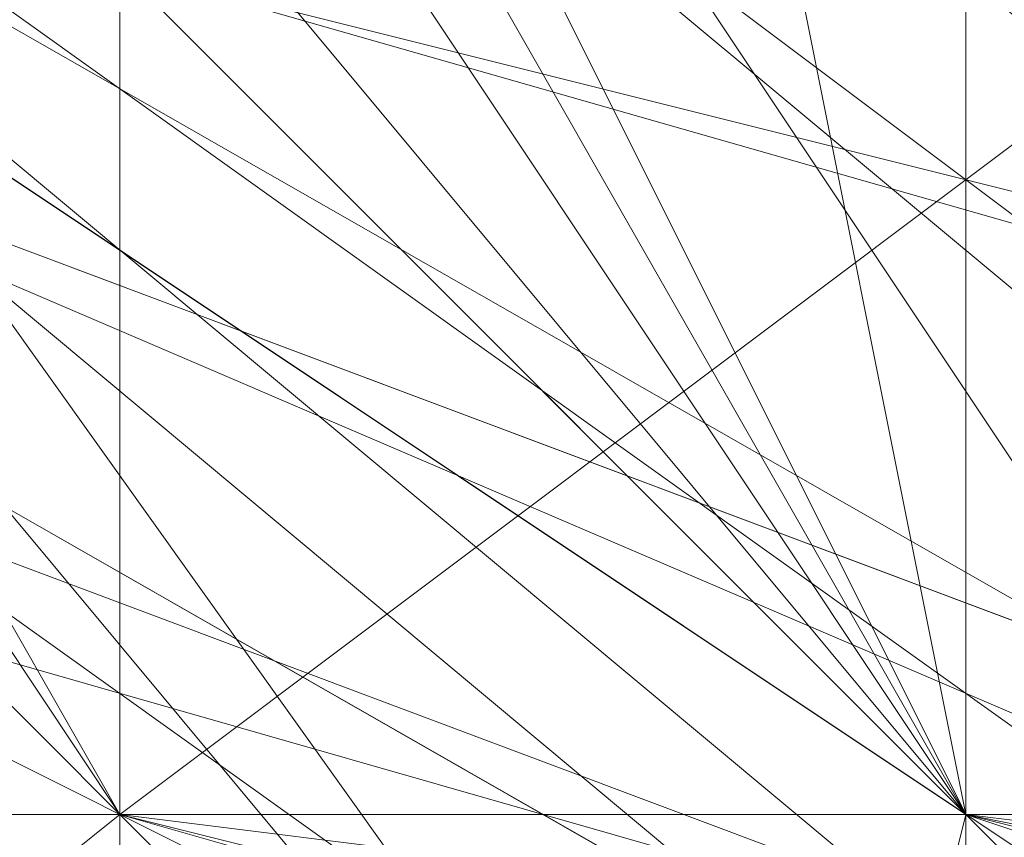
# Model space of a CAD drawing. Units: millimetres. Extents: x -1422 to 4247, y -1258 to 1992.
# Drawn here: x 824 to 824, y 363 to 363 of the extents above; entities that cross this region are included whole.
import ezdxf

# ---------------------------------------------------------------- set-up
doc = ezdxf.new("R2010")
doc.units = ezdxf.units.MM
doc.layers.add('stål', color=253, linetype='Continuous', lineweight=9)
doc.layers.add('taifun', color=250, linetype='Continuous', lineweight=9)

msp = doc.modelspace()

# ---------------------------------------------------------------- linework, layer by layer
at = {"layer": 'stål', "flags": 128}
for points in [[(823.92624, 360.22576), (823.92624, 360.72914), (823.92624, 361.23252), (823.92624, 362.23928), (823.92624, 363.74943), (823.92624, 365.25957), (823.92624, 366.76971), (823.92624, 368.27986), (823.92624, 370.29338), (823.92624, 371.30014), (823.92624, 372.30691), (823.92624, 373.31367), (824.42963, 373.31367), (824.42963, 372.30691), (824.42963, 371.30014), (824.42963, 370.29338), (824.42963, 368.27986), (824.42963, 366.76971), (824.42963, 365.25957), (824.42963, 363.74943), (824.42963, 362.23928), (824.42963, 361.23252), (824.42963, 360.72914), (824.42963, 360.22576)], [(831.98034, 366.76971), (830.4702, 370.79676), (826.94653, 372.30691), (822.91948, 370.79676), (821.40934, 366.76971), (822.91948, 363.24605), (826.94653, 361.23252), (830.4702, 363.24605), (831.98034, 366.76971)], [(821.40934, 366.76971), (822.91948, 370.79676), (826.94653, 372.30691), (830.4702, 370.79676), (831.98034, 366.76971), (830.4702, 363.24605), (826.94653, 361.23252), (822.91948, 363.24605), (821.40934, 366.76971)], [(821.40934, 366.76971), (822.91948, 370.29338), (826.94653, 372.30691), (830.4702, 370.29338), (831.98034, 366.76971), (830.4702, 363.24605), (826.94653, 361.7359), (822.91948, 363.24605), (821.40934, 366.76971)], [(831.98034, 366.76971), (830.4702, 370.29338), (826.94653, 372.30691), (822.91948, 370.29338), (821.40934, 366.76971), (822.91948, 363.24605), (826.94653, 361.7359), (830.4702, 363.24605), (831.98034, 366.76971)], [(830.97358, 367.2731), (829.96682, 370.79676), (825.93977, 371.80352), (822.4161, 370.79676), (821.40934, 367.2731), (822.4161, 363.24605), (825.93977, 362.23928), (829.96682, 363.24605), (830.97358, 367.2731)], [(830.97358, 367.2731), (829.96682, 370.79676), (825.93977, 371.80352), (822.4161, 370.79676), (821.40934, 367.2731), (822.4161, 363.24605), (825.93977, 362.23928), (829.96682, 363.24605), (830.97358, 367.2731)], [(831.98034, 366.76971), (830.4702, 370.29338), (826.94653, 371.80352), (823.42286, 370.29338), (821.91272, 366.76971), (823.42286, 363.24605), (826.94653, 361.7359), (830.4702, 363.24605), (831.98034, 366.76971)], [(821.91272, 366.76971), (823.42286, 370.29338), (826.94653, 371.80352), (830.4702, 370.29338), (831.98034, 366.76971), (830.4702, 363.24605), (826.94653, 361.7359), (823.42286, 363.24605), (821.91272, 366.76971)], [(821.91272, 366.76971), (823.42286, 370.29338), (826.94653, 371.80352), (830.4702, 370.29338), (831.98034, 366.76971), (830.4702, 363.24605), (826.94653, 361.7359), (823.42286, 363.24605), (821.91272, 366.76971)], [(831.98034, 366.76971), (830.4702, 370.29338), (826.94653, 371.80352), (823.42286, 370.29338), (821.91272, 366.76971), (823.42286, 363.24605), (826.94653, 361.7359), (830.4702, 363.24605), (831.98034, 366.76971)], [(825.93977, 362.74267), (824.42963, 362.74267), (822.91948, 363.74943), (821.91272, 365.76295), (822.4161, 367.2731), (823.92624, 367.2731), (825.43639, 365.76295), (826.44315, 363.74943), (825.93977, 362.74267)], [(822.4161, 367.2731), (823.92624, 367.2731), (825.43639, 365.76295), (826.44315, 363.74943), (825.93977, 362.74267), (824.42963, 362.74267), (822.91948, 363.74943), (821.91272, 365.76295), (822.4161, 367.2731)], [(825.93977, 362.23928), (824.42963, 362.74267), (822.91948, 363.74943), (821.91272, 365.76295), (822.4161, 367.2731), (823.92624, 367.2731), (825.43639, 365.76295), (826.44315, 363.74943), (825.93977, 362.23928)], [(822.4161, 367.2731), (823.92624, 367.2731), (825.43639, 365.76295), (826.44315, 363.74943), (825.93977, 362.23928), (824.42963, 362.74267), (822.91948, 363.74943), (821.91272, 365.76295), (822.4161, 367.2731)], [(825.93977, 362.74267), (824.42963, 362.74267), (822.91948, 364.25281), (821.91272, 365.76295), (822.4161, 367.2731), (823.92624, 367.2731), (825.43639, 365.76295), (826.44315, 363.74943), (825.93977, 362.74267)], [(822.4161, 367.2731), (823.92624, 367.2731), (825.43639, 365.76295), (826.44315, 363.74943), (825.93977, 362.74267), (824.42963, 362.74267), (822.91948, 364.25281), (821.91272, 365.76295), (822.4161, 367.2731)], [(825.93977, 362.74267), (824.42963, 362.74267), (822.91948, 364.25281), (821.91272, 365.76295), (822.4161, 367.2731), (823.92624, 367.2731), (825.43639, 365.76295), (826.44315, 363.74943), (825.93977, 362.74267)], [(822.4161, 367.2731), (823.92624, 367.2731), (825.43639, 365.76295), (826.44315, 363.74943), (825.93977, 362.74267), (824.93301, 362.74267), (822.91948, 364.25281), (821.91272, 365.76295), (822.4161, 367.2731)], [(825.93977, 362.74267), (824.93301, 362.74267), (822.91948, 364.25281), (821.91272, 365.76295), (822.4161, 367.2731), (823.92624, 367.2731), (825.43639, 365.76295), (826.44315, 363.74943), (825.93977, 362.74267)], [(822.4161, 367.2731), (823.92624, 367.2731), (825.43639, 365.76295), (826.44315, 363.74943), (825.93977, 362.74267), (824.93301, 362.74267), (822.91948, 364.25281), (821.91272, 365.76295), (822.4161, 367.2731)], [(825.93977, 362.74267), (824.93301, 362.74267), (822.91948, 364.25281), (821.91272, 365.76295), (822.4161, 367.2731), (823.92624, 367.2731), (825.43639, 365.76295), (826.44315, 363.74943), (825.93977, 362.74267)], [(822.4161, 367.2731), (823.92624, 367.2731), (825.43639, 365.76295), (826.44315, 363.74943), (825.93977, 362.74267), (824.93301, 362.74267), (822.91948, 364.25281), (822.4161, 366.26633), (822.4161, 367.2731)], [(825.93977, 362.74267), (824.93301, 362.74267), (822.91948, 364.25281), (822.4161, 366.26633), (822.4161, 367.2731), (823.92624, 367.2731), (825.43639, 365.76295), (826.44315, 363.74943), (825.93977, 362.74267)], [(822.4161, 367.2731), (823.92624, 367.2731), (825.43639, 365.76295), (826.44315, 363.74943), (825.93977, 362.74267), (824.93301, 362.74267), (822.91948, 364.25281), (822.4161, 366.26633), (822.4161, 367.2731)], [(824.42963, 362.74267), (823.92624, 365.25957), (821.40934, 365.76295), (819.39582, 365.25957), (818.38905, 362.74267), (819.39582, 360.72914), (821.40934, 359.72238), (823.92624, 360.72914), (824.42963, 362.74267)], [(824.42963, 362.74267), (823.92624, 365.25957), (821.40934, 365.76295), (819.39582, 365.25957), (818.38905, 362.74267), (819.39582, 360.72914), (821.40934, 359.72238), (823.92624, 360.72914), (824.42963, 362.74267)], [(824.42963, 362.74267), (823.92624, 365.25957), (821.40934, 365.76295), (819.39582, 365.25957), (818.38905, 362.74267), (819.39582, 360.72914), (821.40934, 359.72238), (823.92624, 360.72914), (824.42963, 362.74267)], [(824.42963, 362.74267), (823.92624, 365.25957), (821.40934, 365.76295), (819.39582, 365.25957), (818.38905, 362.74267), (819.39582, 360.72914), (821.40934, 359.72238), (823.92624, 360.72914), (824.42963, 362.74267)], [(824.42963, 362.74267), (823.92624, 365.25957), (821.40934, 365.76295), (819.39582, 365.25957), (818.38905, 362.74267), (819.39582, 360.72914), (821.40934, 359.72238), (823.92624, 360.72914), (824.42963, 362.74267)], [(824.42963, 362.74267), (823.92624, 365.25957), (821.40934, 365.76295), (819.39582, 365.25957), (818.89243, 362.74267), (819.39582, 360.72914), (821.40934, 359.72238), (823.92624, 360.72914), (824.42963, 362.74267)], [(824.42963, 362.74267), (823.92624, 365.25957), (821.91272, 365.76295), (819.39582, 365.25957), (818.89243, 362.74267), (819.39582, 360.72914), (821.91272, 359.72238), (823.92624, 360.72914), (824.42963, 362.74267)], [(824.42963, 362.74267), (823.92624, 365.25957), (821.91272, 365.76295), (819.39582, 365.25957), (818.89243, 362.74267), (819.39582, 360.72914), (821.91272, 360.22576), (823.92624, 360.72914), (824.42963, 362.74267)], [(824.42963, 362.74267), (823.92624, 365.25957), (821.91272, 365.76295), (819.39582, 365.25957), (818.89243, 362.74267), (819.39582, 360.72914), (821.91272, 360.22576), (823.92624, 360.72914), (824.42963, 362.74267)], [(823.42286, 363.74943), (824.42963, 364.75619), (826.44315, 365.25957), (828.96006, 364.75619), (829.46344, 363.74943), (828.96006, 362.74267), (826.44315, 362.23928), (824.42963, 362.74267), (823.42286, 363.74943)], [(829.46344, 363.74943), (828.45667, 362.74267), (826.44315, 362.23928), (824.42963, 362.74267), (823.42286, 363.74943), (824.42963, 364.75619), (826.44315, 365.25957), (828.45667, 364.75619), (829.46344, 363.74943)], [(823.42286, 363.74943), (824.42963, 364.75619), (826.44315, 365.25957), (828.96006, 364.75619), (829.46344, 363.74943), (828.96006, 362.74267), (826.44315, 362.23928), (824.42963, 362.74267), (823.42286, 363.74943)], [(823.92624, 363.74943), (824.93301, 364.75619), (826.94653, 365.25957), (828.96006, 364.75619), (829.96682, 363.74943), (828.96006, 362.74267), (826.94653, 362.23928), (824.93301, 362.23928), (823.92624, 363.74943)], [(829.96682, 363.74943), (828.96006, 362.74267), (826.94653, 362.23928), (824.42963, 362.74267), (823.92624, 363.74943), (824.93301, 364.75619), (826.94653, 365.25957), (828.96006, 364.75619), (829.96682, 363.74943)]]:
    msp.add_lwpolyline(points, close=True, dxfattribs=at)
for points in [[(821.91272, 364.75619), (824.93301, 361.7359), (828.96006, 361.7359), (831.98034, 365.25957), (831.47696, 369.28662), (828.45667, 372.30691), (823.92624, 371.80352), (821.40934, 368.27986)], [(821.91272, 364.25281), (825.43639, 361.7359), (829.46344, 362.23928), (831.98034, 365.76295), (831.47696, 369.79), (827.95329, 372.30691), (823.42286, 371.30014), (821.40934, 367.77648)], [(821.91272, 364.25281), (825.43639, 361.7359), (829.46344, 362.23928), (831.98034, 365.25957), (831.47696, 369.79), (827.95329, 372.30691), (823.92624, 371.30014), (821.40934, 367.77648)], [(821.40934, 367.77648), (823.92624, 371.30014), (827.95329, 372.30691), (831.47696, 369.79), (831.98034, 365.76295), (829.46344, 362.23928), (825.43639, 361.7359), (821.91272, 364.25281)], [(821.40934, 368.27986), (823.92624, 371.80352), (828.45667, 372.30691), (831.47696, 369.28662), (831.98034, 365.25957), (828.96006, 361.7359), (824.93301, 361.7359), (821.91272, 364.75619)], [(822.4161, 370.29338), (826.44315, 372.30691), (830.4702, 370.79676), (832.48372, 366.76971), (830.4702, 362.74267), (826.94653, 361.23252), (822.91948, 363.24605)], [(821.91272, 364.75619), (824.93301, 361.7359), (828.96006, 361.7359), (831.98034, 364.75619), (831.47696, 369.28662), (828.45667, 371.80352), (824.42963, 371.80352), (821.40934, 368.27986)], [(822.4161, 364.75619), (825.43639, 362.23928), (829.46344, 362.74267), (831.47696, 365.76295), (830.4702, 369.79), (826.94653, 371.80352), (823.42286, 370.29338), (821.91272, 366.76971), (823.42286, 363.24605), (827.44991, 361.7359), (830.97358, 363.74943), (831.47696, 367.77648), (828.96006, 371.30014), (824.93301, 371.30014), (821.91272, 368.78324)], [(822.4161, 364.75619), (825.43639, 362.23928), (829.46344, 362.74267), (831.47696, 365.76295), (830.97358, 369.79), (827.44991, 371.80352), (823.42286, 370.29338), (821.91272, 366.76971), (823.42286, 363.24605), (827.44991, 361.7359), (830.97358, 363.74943), (831.47696, 367.77648), (829.46344, 371.30014), (825.43639, 371.80352), (822.4161, 368.78324)], [(821.91272, 364.75619), (824.93301, 362.23928), (828.96006, 362.23928), (831.47696, 365.76295), (830.97358, 369.79), (827.44991, 371.80352), (823.42286, 370.79676), (821.91272, 366.76971), (823.42286, 363.24605), (826.94653, 361.7359), (830.4702, 363.74943), (831.47696, 367.77648), (829.46344, 370.79676), (825.43639, 371.80352), (822.4161, 369.28662)], [(821.91272, 365.25957), (824.93301, 362.23928), (828.96006, 362.23928), (831.47696, 365.25957), (830.97358, 369.28662), (827.44991, 371.80352), (823.42286, 370.79676), (821.91272, 367.2731)], [(821.91272, 365.25957), (824.93301, 362.23928), (828.96006, 362.23928), (831.47696, 365.25957), (830.97358, 369.28662), (827.95329, 371.80352), (823.92624, 370.79676), (821.91272, 367.2731)], [(821.91272, 365.25957), (824.42963, 362.23928), (828.45667, 362.23928), (831.47696, 365.25957), (830.97358, 369.28662), (827.95329, 371.80352), (823.92624, 370.79676), (821.91272, 367.2731)], [(821.91272, 365.25957), (824.42963, 362.23928), (828.45667, 362.23928), (831.47696, 365.25957), (830.97358, 369.28662), (827.95329, 371.80352), (823.92624, 370.79676), (821.91272, 367.77648)], [(821.91272, 365.76295), (824.42963, 362.23928), (828.45667, 362.23928), (831.47696, 364.75619), (831.47696, 368.78324), (828.45667, 371.80352), (824.42963, 371.30014), (821.91272, 367.77648)], [(821.91272, 367.77648), (824.42963, 371.30014), (828.45667, 371.80352), (831.47696, 368.78324), (831.47696, 364.75619), (828.45667, 362.23928), (824.42963, 362.23928), (821.91272, 365.76295)], [(821.91272, 367.77648), (823.92624, 370.79676), (827.95329, 371.80352), (830.97358, 369.28662), (831.47696, 365.25957), (828.45667, 362.23928), (824.42963, 362.23928), (821.91272, 365.25957)], [(821.91272, 367.2731), (823.92624, 370.79676), (827.95329, 371.80352), (830.97358, 369.28662), (831.47696, 365.25957), (828.45667, 362.23928), (824.42963, 362.23928), (821.91272, 365.25957)], [(821.91272, 367.2731), (823.92624, 370.79676), (827.95329, 371.80352), (830.97358, 369.28662), (831.47696, 365.25957), (828.96006, 362.23928), (824.93301, 362.23928), (821.91272, 365.25957)], [(821.91272, 367.2731), (823.42286, 370.79676), (827.44991, 371.80352), (830.97358, 369.28662), (831.47696, 365.25957), (828.96006, 362.23928), (824.93301, 362.23928), (821.91272, 365.25957)], [(822.4161, 369.28662), (825.43639, 371.80352), (829.46344, 370.79676), (831.47696, 367.77648), (830.4702, 363.74943), (826.94653, 361.7359), (823.42286, 363.24605), (821.91272, 366.76971), (823.42286, 370.79676), (827.44991, 371.80352), (830.97358, 369.79), (831.47696, 365.76295), (828.96006, 362.23928), (824.93301, 362.23928), (821.91272, 364.75619)], [(822.4161, 368.78324), (825.43639, 371.80352), (829.46344, 371.30014), (831.47696, 367.77648), (830.97358, 363.74943), (827.44991, 361.7359), (823.42286, 363.24605), (821.91272, 366.76971), (823.42286, 370.29338), (827.44991, 371.80352), (830.97358, 369.79), (831.47696, 365.76295), (829.46344, 362.74267), (825.43639, 362.23928), (822.4161, 364.75619)], [(821.91272, 368.78324), (824.93301, 371.30014), (828.96006, 371.30014), (831.47696, 367.77648), (830.97358, 363.74943), (827.44991, 361.7359), (823.42286, 363.24605), (821.91272, 366.76971), (823.42286, 370.29338), (826.94653, 371.80352), (830.4702, 369.79), (831.47696, 365.76295), (829.46344, 362.74267), (825.43639, 362.23928), (822.4161, 364.75619)], [(821.91272, 366.76971), (823.42286, 370.29338), (827.44991, 371.80352), (830.97358, 369.79), (831.47696, 365.76295), (829.46344, 362.74267), (825.43639, 362.23928), (822.4161, 364.75619)], [(821.91272, 368.78324), (824.93301, 371.30014), (828.96006, 371.30014), (831.47696, 367.77648), (830.97358, 363.74943), (827.44991, 361.7359), (823.42286, 363.24605), (821.91272, 366.76971), (823.42286, 370.29338), (826.94653, 371.80352), (830.4702, 369.79), (831.47696, 365.76295), (829.46344, 362.74267), (825.43639, 362.23928), (822.4161, 364.75619)], [(821.91272, 367.77648), (824.42963, 371.30014), (828.45667, 371.80352), (831.47696, 368.78324), (831.47696, 364.75619), (828.45667, 362.23928), (824.42963, 362.23928), (821.91272, 365.76295)], [(821.91272, 367.77648), (823.92624, 370.79676), (827.95329, 371.80352), (830.97358, 369.28662), (831.47696, 365.25957), (828.45667, 362.23928), (824.42963, 362.23928), (821.91272, 365.25957)], [(821.91272, 367.2731), (823.92624, 370.79676), (827.95329, 371.80352), (830.97358, 369.28662), (831.47696, 365.25957), (828.45667, 362.23928), (824.42963, 362.23928), (821.91272, 365.25957)], [(821.91272, 367.2731), (823.92624, 370.79676), (827.95329, 371.80352), (830.97358, 369.28662), (831.47696, 365.25957), (828.96006, 362.23928), (824.93301, 362.23928), (821.91272, 365.25957)], [(821.91272, 367.2731), (823.42286, 370.79676), (827.44991, 371.80352), (830.97358, 369.28662), (831.47696, 365.25957), (828.96006, 362.23928), (824.93301, 362.23928), (821.91272, 365.25957)], [(822.4161, 369.28662), (825.43639, 371.80352), (829.46344, 370.79676), (831.47696, 367.77648), (830.4702, 363.74943), (826.94653, 361.7359), (823.42286, 363.24605), (821.91272, 366.76971), (823.42286, 370.79676), (827.44991, 371.80352), (830.97358, 369.79), (831.47696, 365.76295), (828.96006, 362.23928), (824.93301, 362.23928), (821.91272, 364.75619)], [(822.4161, 368.78324), (825.43639, 371.80352), (829.46344, 371.30014), (831.47696, 367.77648), (830.97358, 363.74943), (827.44991, 361.7359), (823.42286, 363.24605), (821.91272, 366.76971)], [(821.91272, 366.76971), (823.42286, 363.24605), (827.44991, 361.7359), (830.97358, 363.74943), (831.47696, 367.77648), (829.46344, 371.30014), (825.43639, 371.80352), (822.4161, 368.78324)], [(821.91272, 364.75619), (824.93301, 362.23928), (828.96006, 362.23928), (831.47696, 365.76295), (830.97358, 369.79), (827.44991, 371.80352), (823.42286, 370.79676), (821.91272, 366.76971), (823.42286, 363.24605), (826.94653, 361.7359), (830.4702, 363.74943), (831.47696, 367.77648), (829.46344, 370.79676), (825.43639, 371.80352), (822.4161, 369.28662)], [(821.91272, 365.25957), (824.93301, 362.23928), (828.96006, 362.23928), (831.47696, 365.25957), (830.97358, 369.28662), (827.44991, 371.80352), (823.42286, 370.79676), (821.91272, 367.2731)], [(821.91272, 365.25957), (824.93301, 362.23928), (828.96006, 362.23928), (831.47696, 365.25957), (830.97358, 369.28662), (827.95329, 371.80352), (823.92624, 370.79676), (821.91272, 367.2731)], [(821.91272, 365.25957), (824.42963, 362.23928), (828.45667, 362.23928), (831.47696, 365.25957), (830.97358, 369.28662), (827.95329, 371.80352), (823.92624, 370.79676), (821.91272, 367.2731)], [(821.91272, 365.25957), (824.42963, 362.23928), (828.45667, 362.23928), (831.47696, 365.25957), (830.97358, 369.28662), (827.95329, 371.80352), (823.92624, 370.79676), (821.91272, 367.77648)], [(821.91272, 365.76295), (824.42963, 362.23928), (828.45667, 362.23928), (831.47696, 364.75619), (831.47696, 368.78324), (828.45667, 371.80352), (824.42963, 371.30014), (821.91272, 367.77648)], [(822.4161, 364.75619), (825.43639, 362.23928), (829.46344, 362.74267), (831.47696, 365.76295), (830.4702, 369.79), (826.94653, 371.80352), (823.42286, 370.29338), (821.91272, 366.76971), (823.42286, 363.24605), (827.44991, 361.7359), (830.97358, 363.74943), (831.47696, 367.77648), (828.96006, 371.30014), (824.93301, 371.30014), (821.91272, 368.78324)], [(822.4161, 364.75619), (825.43639, 362.23928), (829.46344, 362.74267), (831.47696, 365.76295), (830.97358, 369.79), (827.44991, 371.80352), (823.42286, 370.29338), (821.91272, 366.76971)], [(821.91272, 368.78324), (824.93301, 371.30014), (828.96006, 371.30014), (831.47696, 368.27986), (830.97358, 364.25281), (827.44991, 361.7359), (823.42286, 362.74267), (821.91272, 366.76971), (823.42286, 370.29338), (826.94653, 371.80352), (830.4702, 369.79), (831.47696, 365.76295), (829.46344, 362.74267), (825.43639, 362.23928), (822.4161, 364.75619)], [(821.91272, 368.78324), (824.93301, 371.30014), (828.96006, 371.30014), (831.47696, 368.27986), (830.97358, 364.25281), (827.44991, 361.7359), (823.42286, 362.74267), (821.91272, 366.76971), (823.42286, 370.29338), (826.94653, 371.80352), (830.4702, 369.79), (831.47696, 366.26633), (829.46344, 362.74267), (825.43639, 362.23928), (822.4161, 364.75619)], [(821.91272, 368.78324), (824.93301, 371.30014), (828.96006, 371.30014), (831.47696, 368.27986), (830.97358, 364.25281), (827.44991, 361.7359), (823.42286, 362.74267), (821.91272, 366.76971), (823.42286, 370.29338), (826.94653, 371.80352), (830.4702, 369.79), (831.47696, 366.26633), (829.46344, 362.74267), (825.43639, 361.7359), (822.4161, 364.25281)], [(821.91272, 367.77648), (824.42963, 371.30014), (828.45667, 371.80352), (831.47696, 368.78324), (831.47696, 364.75619), (828.45667, 362.23928), (824.42963, 362.74267), (821.91272, 365.76295)], [(821.91272, 367.77648), (824.42963, 371.30014), (828.45667, 371.80352), (831.47696, 368.78324), (831.47696, 364.75619), (828.45667, 362.23928), (824.42963, 362.74267), (821.91272, 365.76295)], [(821.91272, 367.77648), (824.42963, 371.30014), (828.45667, 371.80352), (831.47696, 368.78324), (831.47696, 364.75619), (828.45667, 362.23928), (824.42963, 362.23928), (821.91272, 365.76295)], [(821.91272, 367.77648), (824.42963, 371.30014), (828.45667, 371.80352), (831.47696, 368.78324), (831.47696, 364.75619), (828.45667, 362.23928), (824.42963, 362.23928), (821.91272, 365.76295)], [(821.91272, 367.77648), (823.92624, 371.30014), (827.95329, 371.80352), (831.47696, 368.78324), (831.47696, 364.75619), (828.45667, 362.23928), (824.42963, 362.23928), (821.91272, 365.76295)], [(821.91272, 367.77648), (823.92624, 371.30014), (827.95329, 371.80352), (831.47696, 368.78324), (831.47696, 364.75619), (828.45667, 362.23928), (824.42963, 362.23928), (821.91272, 365.76295)], [(821.91272, 367.77648), (823.92624, 370.79676), (827.95329, 371.80352), (830.97358, 369.28662), (831.47696, 364.75619), (828.45667, 362.23928), (824.42963, 362.23928), (821.91272, 365.76295)], [(821.91272, 367.77648), (823.92624, 370.79676), (827.95329, 371.80352), (830.97358, 369.28662), (831.47696, 365.25957), (828.45667, 362.23928), (824.42963, 362.23928), (821.91272, 365.25957)], [(821.91272, 367.77648), (823.92624, 370.79676), (827.95329, 371.80352), (830.97358, 369.28662), (831.47696, 365.25957), (828.45667, 362.23928), (824.42963, 362.23928), (821.91272, 365.25957)], [(821.91272, 367.2731), (823.92624, 370.79676), (827.95329, 371.80352), (830.97358, 369.28662), (831.47696, 365.25957), (828.45667, 362.23928), (824.42963, 362.23928), (821.91272, 365.25957)], [(821.91272, 367.2731), (823.92624, 370.79676), (827.95329, 371.80352), (830.97358, 369.28662), (831.47696, 365.25957), (828.45667, 362.23928), (824.42963, 362.23928), (821.91272, 365.25957)], [(821.91272, 367.2731), (823.92624, 370.79676), (827.95329, 371.80352), (830.97358, 369.28662), (831.47696, 365.25957), (828.96006, 362.23928), (824.42963, 362.23928), (821.91272, 365.25957)], [(821.91272, 367.2731), (823.92624, 370.79676), (827.95329, 371.80352), (830.97358, 369.28662), (831.47696, 365.25957), (828.96006, 362.23928), (824.93301, 362.23928), (821.91272, 365.25957)], [(821.91272, 367.2731), (823.92624, 370.79676), (827.95329, 371.80352), (830.97358, 369.28662), (831.47696, 365.25957), (828.96006, 362.23928), (824.93301, 362.23928), (821.91272, 365.25957)], [(821.91272, 367.2731), (823.92624, 370.79676), (827.44991, 371.80352), (830.97358, 369.28662), (831.47696, 365.25957), (828.96006, 362.23928), (824.93301, 362.23928), (821.91272, 365.25957)], [(821.91272, 367.2731), (823.92624, 370.79676), (827.44991, 371.80352), (830.97358, 369.28662), (831.47696, 365.25957), (828.96006, 362.23928), (824.93301, 362.23928), (821.91272, 365.25957)], [(821.91272, 367.2731), (823.42286, 370.79676), (827.44991, 371.80352), (830.97358, 369.28662), (831.47696, 365.25957), (828.96006, 362.23928), (824.93301, 362.23928), (821.91272, 365.25957)], [(822.4161, 369.28662), (825.43639, 371.80352), (829.46344, 370.79676), (831.47696, 367.77648), (830.4702, 363.74943), (826.94653, 361.7359), (823.42286, 363.24605), (821.91272, 367.2731), (823.42286, 370.79676), (827.44991, 371.80352), (830.97358, 369.28662), (831.47696, 365.76295), (828.96006, 362.23928), (824.93301, 362.23928), (821.91272, 365.25957)], [(822.4161, 369.28662), (825.43639, 371.80352), (829.46344, 370.79676), (831.47696, 367.77648), (830.4702, 363.74943), (826.94653, 361.7359), (823.42286, 363.24605), (821.91272, 367.2731), (823.42286, 370.79676), (827.44991, 371.80352), (830.97358, 369.79), (831.47696, 365.76295), (828.96006, 362.23928), (824.93301, 362.23928), (821.91272, 364.75619)], [(822.4161, 369.28662), (825.43639, 371.80352), (829.46344, 370.79676), (831.47696, 367.77648), (830.4702, 363.74943), (826.94653, 361.7359), (823.42286, 363.24605), (821.91272, 366.76971), (823.42286, 370.79676), (827.44991, 371.80352), (830.97358, 369.79), (831.47696, 365.76295), (828.96006, 362.23928), (824.93301, 362.23928), (821.91272, 364.75619)], [(822.4161, 368.78324), (825.43639, 371.80352), (829.46344, 371.30014), (831.47696, 367.77648), (830.4702, 363.74943), (826.94653, 361.7359), (823.42286, 363.24605), (821.91272, 366.76971), (823.42286, 370.79676), (827.44991, 371.80352), (830.97358, 369.79), (831.47696, 365.76295), (828.96006, 362.23928), (824.93301, 362.23928), (821.91272, 364.75619)], [(822.4161, 368.78324), (825.43639, 371.80352), (829.46344, 371.30014), (831.47696, 367.77648), (830.4702, 363.74943), (826.94653, 361.7359), (823.42286, 363.24605), (821.91272, 366.76971), (823.42286, 370.79676), (827.44991, 371.80352), (830.97358, 369.79), (831.47696, 365.76295), (828.96006, 362.23928), (824.93301, 362.23928), (821.91272, 364.75619)], [(822.4161, 368.78324), (825.43639, 371.80352), (829.46344, 371.30014), (831.47696, 367.77648), (830.97358, 363.74943), (827.44991, 361.7359), (823.42286, 363.24605), (821.91272, 366.76971), (823.42286, 370.79676), (827.44991, 371.80352), (830.97358, 369.79), (831.47696, 365.76295), (829.46344, 362.23928), (824.93301, 362.23928), (822.4161, 364.75619)], [(822.4161, 368.78324), (825.43639, 371.80352), (829.46344, 371.30014), (831.47696, 367.77648), (830.97358, 363.74943), (827.44991, 361.7359), (823.42286, 363.24605), (821.91272, 366.76971), (823.42286, 370.29338), (827.44991, 371.80352), (830.97358, 369.79), (831.47696, 365.76295), (829.46344, 362.74267), (825.43639, 362.23928), (822.4161, 364.75619)], [(822.4161, 368.78324), (824.93301, 371.80352), (828.96006, 371.30014), (831.47696, 367.77648), (830.97358, 363.74943), (827.44991, 361.7359), (823.42286, 363.24605), (821.91272, 366.76971), (823.42286, 370.29338), (827.44991, 371.80352), (830.97358, 369.79), (831.47696, 365.76295), (829.46344, 362.74267), (825.43639, 362.23928), (822.4161, 364.75619)], [(821.91272, 368.78324), (824.93301, 371.30014), (828.96006, 371.30014), (831.47696, 367.77648), (830.97358, 363.74943), (827.44991, 361.7359), (823.42286, 363.24605), (821.91272, 366.76971), (823.42286, 370.29338), (826.94653, 371.80352), (830.4702, 369.79), (831.47696, 365.76295), (829.46344, 362.74267), (825.43639, 362.23928), (822.4161, 364.75619)], [(821.91272, 368.78324), (824.93301, 371.30014), (828.96006, 371.30014), (831.47696, 367.77648), (830.97358, 363.74943), (827.44991, 361.7359), (823.42286, 363.24605), (821.91272, 366.76971), (823.42286, 370.29338), (823.42286, 370.29338), (826.94653, 371.80352), (830.4702, 369.79), (831.47696, 365.76295), (829.46344, 362.74267), (825.43639, 362.23928), (822.4161, 364.75619)], [(822.4161, 363.74943), (825.93977, 361.7359), (829.96682, 363.24605), (831.98034, 366.76971), (829.96682, 370.29338), (826.44315, 371.80352), (822.91948, 369.79)], [(822.4161, 364.25281), (825.93977, 361.7359), (829.96682, 362.74267), (831.47696, 366.26633), (830.4702, 370.29338), (826.44315, 371.80352), (822.91948, 370.29338)], [(822.4161, 364.25281), (825.93977, 361.7359), (829.46344, 362.74267), (831.47696, 366.26633), (830.4702, 370.29338), (826.94653, 371.80352), (822.91948, 370.29338)], [(822.4161, 364.25281), (825.43639, 361.7359), (829.46344, 362.74267), (831.47696, 366.26633), (830.4702, 370.29338), (826.94653, 371.80352), (822.91948, 370.29338)], [(822.91948, 363.24605), (826.94653, 361.7359), (830.4702, 363.74943), (831.47696, 367.2731), (829.46344, 370.79676), (825.43639, 371.80352), (822.4161, 369.28662)], [(822.91948, 363.24605), (826.94653, 361.7359), (830.4702, 363.24605), (831.47696, 367.2731), (829.46344, 370.79676), (825.93977, 371.80352), (822.4161, 369.28662)], [(822.91948, 363.74943), (826.44315, 361.7359), (830.4702, 363.24605), (831.47696, 367.2731), (829.96682, 370.79676), (825.93977, 371.80352), (822.4161, 369.28662)], [(822.91948, 363.74943), (826.44315, 361.7359), (829.96682, 363.24605), (831.98034, 366.76971), (829.96682, 370.79676), (825.93977, 371.80352), (822.4161, 369.79)], [(822.4161, 369.79), (825.93977, 371.80352), (829.96682, 370.79676), (831.98034, 366.76971), (829.96682, 363.24605), (826.44315, 361.7359), (822.91948, 363.74943)], [(822.4161, 369.28662), (825.93977, 371.80352), (829.96682, 370.79676), (831.47696, 367.2731), (830.4702, 363.24605), (826.44315, 361.7359), (822.91948, 363.74943)], [(822.4161, 369.28662), (825.93977, 371.80352), (829.46344, 370.79676), (831.47696, 367.2731), (830.4702, 363.24605), (826.94653, 361.7359), (822.91948, 363.24605)], [(822.4161, 369.28662), (825.43639, 371.80352), (829.46344, 370.79676), (831.47696, 367.2731), (830.4702, 363.74943), (826.94653, 361.7359), (822.91948, 363.24605)], [(822.91948, 370.29338), (826.94653, 371.80352), (830.4702, 370.29338), (831.47696, 366.26633), (829.46344, 362.74267), (825.43639, 361.7359), (822.4161, 364.25281)], [(822.91948, 370.29338), (826.94653, 371.80352), (830.4702, 370.29338), (831.47696, 366.26633), (829.46344, 362.74267), (825.93977, 361.7359), (822.4161, 364.25281)], [(822.91948, 370.29338), (826.44315, 371.80352), (830.4702, 370.29338), (831.47696, 366.26633), (829.96682, 362.74267), (825.93977, 361.7359), (822.4161, 364.25281)], [(822.91948, 369.79), (826.44315, 371.80352), (829.96682, 370.29338), (831.98034, 366.76971), (829.96682, 363.24605), (825.93977, 361.7359), (822.4161, 363.74943)], [(822.91948, 370.29338), (826.94653, 371.80352), (830.4702, 370.29338), (831.47696, 366.26633), (829.46344, 362.74267), (825.43639, 361.7359), (822.4161, 364.25281)], [(822.91948, 370.29338), (826.94653, 371.80352), (830.4702, 370.29338), (831.47696, 366.26633), (829.46344, 362.74267), (825.93977, 361.7359), (822.4161, 364.25281)], [(822.91948, 370.29338), (826.44315, 371.80352), (830.4702, 370.29338), (831.47696, 366.26633), (829.96682, 362.74267), (825.93977, 361.7359), (822.4161, 364.25281)], [(822.91948, 369.79), (826.44315, 371.80352), (829.96682, 370.29338), (831.98034, 366.76971), (829.96682, 363.24605), (825.93977, 361.7359), (822.4161, 363.74943)], [(822.4161, 369.79), (825.93977, 371.80352), (829.96682, 370.79676), (831.98034, 366.76971), (829.96682, 363.24605), (826.44315, 361.7359), (822.91948, 363.74943)], [(822.4161, 369.28662), (825.93977, 371.80352), (829.96682, 370.79676), (831.47696, 367.2731), (830.4702, 363.24605), (826.44315, 361.7359), (822.91948, 363.74943)], [(822.4161, 369.28662), (825.93977, 371.80352), (829.46344, 370.79676), (831.47696, 367.2731), (830.4702, 363.24605), (826.94653, 361.7359), (822.91948, 363.24605)], [(822.4161, 369.28662), (825.43639, 371.80352), (829.46344, 370.79676), (831.47696, 367.2731), (830.4702, 363.74943), (826.94653, 361.7359), (822.91948, 363.24605)], [(822.91948, 363.24605), (826.94653, 361.7359), (830.4702, 363.74943), (831.47696, 367.2731), (829.46344, 370.79676), (825.43639, 371.80352), (822.4161, 369.28662)], [(822.91948, 363.24605), (826.94653, 361.7359), (830.4702, 363.24605), (831.47696, 367.2731), (829.46344, 370.79676), (825.93977, 371.80352), (822.4161, 369.28662)], [(822.91948, 363.74943), (826.44315, 361.7359), (830.4702, 363.24605), (831.47696, 367.2731), (829.96682, 370.79676), (825.93977, 371.80352), (822.4161, 369.28662)], [(822.91948, 363.74943), (826.44315, 361.7359), (829.96682, 363.24605), (831.98034, 366.76971), (829.96682, 370.79676), (825.93977, 371.80352), (822.4161, 369.79)], [(822.4161, 363.74943), (825.93977, 361.7359), (829.96682, 363.24605), (831.98034, 366.76971), (829.96682, 370.29338), (826.44315, 371.80352), (822.91948, 369.79)], [(822.4161, 364.25281), (825.93977, 361.7359), (829.96682, 362.74267), (831.47696, 366.26633), (830.4702, 370.29338), (826.44315, 371.80352), (822.91948, 370.29338)], [(822.4161, 364.25281), (825.93977, 361.7359), (829.46344, 362.74267), (831.47696, 366.26633), (830.4702, 370.29338), (826.94653, 371.80352), (822.91948, 370.29338)], [(822.4161, 364.25281), (825.43639, 361.7359), (829.46344, 362.74267), (831.47696, 366.26633), (830.4702, 370.29338), (826.94653, 371.80352), (822.91948, 370.29338)], [(822.91948, 370.29338), (826.94653, 371.80352), (830.4702, 370.29338), (831.47696, 366.26633), (829.46344, 362.74267), (825.43639, 361.7359), (822.4161, 364.25281)], [(822.91948, 370.29338), (826.94653, 371.80352), (830.4702, 370.29338), (831.47696, 366.26633), (829.46344, 362.74267), (825.43639, 361.7359), (822.4161, 364.25281)], [(822.91948, 370.29338), (826.94653, 371.80352), (830.4702, 370.29338), (831.47696, 366.26633), (829.46344, 362.74267), (825.43639, 361.7359), (822.4161, 364.25281)], [(822.91948, 370.29338), (826.94653, 371.80352), (830.4702, 370.29338), (831.47696, 366.26633), (829.46344, 362.74267), (825.93977, 361.7359), (822.4161, 364.25281)], [(822.91948, 370.29338), (826.94653, 371.80352), (830.4702, 370.29338), (831.47696, 366.26633), (829.46344, 362.74267), (825.93977, 361.7359), (822.4161, 364.25281)], [(822.91948, 370.29338), (826.44315, 371.80352), (830.4702, 370.29338), (831.47696, 366.26633), (829.96682, 362.74267), (825.93977, 361.7359), (822.4161, 364.25281)], [(822.91948, 370.29338), (826.44315, 371.80352), (830.4702, 370.29338), (831.47696, 366.26633), (829.96682, 362.74267), (825.93977, 361.7359), (822.4161, 364.25281)], [(822.91948, 369.79), (826.44315, 371.80352), (830.4702, 370.29338), (831.47696, 366.26633), (829.96682, 362.74267), (825.93977, 361.7359), (822.4161, 364.25281)], [(822.91948, 369.79), (826.44315, 371.80352), (830.4702, 370.29338), (831.98034, 366.76971), (829.96682, 362.74267), (825.93977, 361.7359), (822.4161, 364.25281)], [(822.91948, 369.79), (826.44315, 371.80352), (830.4702, 370.29338), (831.98034, 366.76971), (829.96682, 362.74267), (825.93977, 361.7359), (822.4161, 364.25281)], [(822.91948, 369.79), (826.44315, 371.80352), (830.4702, 370.29338), (831.98034, 366.76971), (829.96682, 362.74267), (825.93977, 361.7359), (822.4161, 364.25281)], [(822.91948, 369.79), (826.44315, 371.80352), (829.96682, 370.29338), (831.98034, 366.76971), (829.96682, 363.24605), (825.93977, 361.7359), (822.4161, 363.74943)], [(822.91948, 369.79), (826.44315, 371.80352), (829.96682, 370.29338), (831.98034, 366.76971), (829.96682, 363.24605), (825.93977, 361.7359), (822.4161, 363.74943)], [(822.4161, 369.79), (825.93977, 371.80352), (829.96682, 370.79676), (831.98034, 366.76971), (829.96682, 363.24605), (826.44315, 361.7359), (822.91948, 363.74943)], [(822.4161, 369.79), (825.93977, 371.80352), (829.96682, 370.79676), (831.98034, 366.76971), (829.96682, 363.24605), (826.44315, 361.7359), (822.91948, 363.74943)], [(822.4161, 369.79), (825.93977, 371.80352), (829.96682, 370.79676), (831.98034, 367.2731), (830.4702, 363.24605), (826.44315, 361.7359), (822.91948, 363.74943)], [(822.4161, 369.79), (825.93977, 371.80352), (829.96682, 370.79676), (831.98034, 367.2731), (830.4702, 363.24605), (826.44315, 361.7359), (822.91948, 363.74943)], [(822.4161, 369.28662), (825.93977, 371.80352), (829.96682, 370.79676), (831.98034, 367.2731), (830.4702, 363.24605), (826.44315, 361.7359), (822.91948, 363.74943)], [(822.4161, 369.28662), (825.93977, 371.80352), (829.96682, 370.79676), (831.47696, 367.2731), (830.4702, 363.24605), (826.44315, 361.7359), (822.91948, 363.74943)], [(822.4161, 369.28662), (825.93977, 371.80352), (829.96682, 370.79676), (831.47696, 367.2731), (830.4702, 363.24605), (826.44315, 361.7359), (822.91948, 363.74943)], [(822.4161, 369.28662), (825.93977, 371.80352), (829.96682, 370.79676), (831.47696, 367.2731), (830.4702, 363.24605), (826.44315, 361.7359), (822.91948, 363.74943)], [(822.4161, 369.28662), (825.93977, 371.80352), (829.46344, 370.79676), (831.47696, 367.2731), (830.4702, 363.24605), (826.94653, 361.7359), (822.91948, 363.24605)], [(822.4161, 369.28662), (825.93977, 371.80352), (829.46344, 370.79676), (831.47696, 367.2731), (830.4702, 363.24605), (826.94653, 361.7359), (822.91948, 363.24605)], [(822.4161, 369.28662), (825.43639, 371.80352), (829.46344, 370.79676), (831.47696, 367.2731), (830.4702, 363.74943), (826.94653, 361.7359), (822.91948, 363.24605)], [(822.4161, 369.28662), (825.43639, 371.80352), (829.46344, 370.79676), (831.47696, 367.2731), (830.4702, 363.74943), (826.94653, 361.7359), (822.91948, 363.24605)], [(822.4161, 369.28662), (825.43639, 371.80352), (829.46344, 370.79676), (831.47696, 367.2731), (830.4702, 363.74943), (826.94653, 361.7359), (822.91948, 363.24605)], [(822.91948, 363.74943), (826.44315, 361.7359), (829.96682, 363.24605), (831.98034, 366.76971), (831.98034, 366.76971), (829.96682, 370.29338), (826.44315, 371.80352), (822.91948, 369.79)], [(822.91948, 369.79), (826.44315, 371.80352), (829.96682, 370.29338), (831.98034, 366.76971), (831.98034, 366.76971), (829.96682, 363.24605), (826.44315, 361.7359), (822.91948, 363.74943)], [(822.91948, 369.79), (826.44315, 371.80352), (829.96682, 370.29338), (831.98034, 366.76971), (829.96682, 363.24605), (826.44315, 361.7359), (822.91948, 363.74943)], [(822.91948, 363.74943), (826.44315, 361.7359), (829.96682, 363.24605), (831.98034, 366.76971), (829.96682, 370.29338), (826.44315, 371.80352), (822.91948, 369.79)], [(822.91948, 369.79), (826.44315, 371.80352), (829.96682, 370.29338), (831.98034, 366.76971), (829.96682, 363.24605), (825.93977, 361.7359), (822.91948, 363.74943)], [(822.91948, 369.79), (826.44315, 371.80352), (829.96682, 370.29338), (831.98034, 366.76971), (829.96682, 363.24605), (826.44315, 361.7359), (822.91948, 363.74943)], [(822.91948, 369.79), (825.93977, 371.80352), (829.96682, 370.79676), (831.98034, 366.76971), (829.96682, 363.24605), (826.44315, 361.7359), (822.91948, 363.74943)], [(830.97358, 371.30014), (830.97358, 370.29338), (830.97358, 367.2731), (830.97358, 363.74943), (830.97358, 362.74267), (821.40934, 362.74267), (821.40934, 363.74943), (821.40934, 367.2731), (821.40934, 370.29338)], [(821.91272, 365.76295), (824.42963, 362.74267), (828.45667, 362.23928), (831.47696, 364.75619), (831.47696, 368.78324), (828.45667, 371.30014), (824.42963, 371.30014), (821.91272, 367.77648)], [(821.91272, 365.76295), (823.92624, 362.74267), (827.95329, 362.23928), (830.97358, 364.75619), (831.47696, 368.78324), (828.45667, 371.30014), (824.42963, 371.30014), (821.91272, 368.27986)], [(821.91272, 366.26633), (823.92624, 362.74267), (827.95329, 361.7359), (830.97358, 364.25281), (831.47696, 368.27986), (828.45667, 371.30014), (824.42963, 371.30014), (821.91272, 368.27986)], [(821.91272, 366.26633), (823.92624, 362.74267), (827.95329, 361.7359), (830.97358, 364.25281), (831.47696, 368.27986), (828.96006, 371.30014), (824.93301, 371.30014), (821.91272, 368.27986)], [(821.91272, 368.27986), (824.93301, 371.30014), (828.96006, 371.30014), (831.47696, 368.27986), (830.97358, 364.25281), (827.95329, 361.7359), (823.92624, 362.74267), (821.91272, 366.26633)], [(821.91272, 368.27986), (824.42963, 371.30014), (828.45667, 371.30014), (831.47696, 368.27986), (830.97358, 364.25281), (827.95329, 361.7359), (823.92624, 362.74267), (821.91272, 366.26633)], [(821.91272, 368.27986), (824.42963, 371.30014), (828.45667, 371.30014), (831.47696, 368.78324), (830.97358, 364.75619), (827.95329, 362.23928), (823.92624, 362.74267), (821.91272, 365.76295)], [(821.91272, 367.77648), (824.42963, 371.30014), (828.45667, 371.30014), (831.47696, 368.78324), (831.47696, 364.75619), (828.45667, 362.23928), (824.42963, 362.74267), (821.91272, 365.76295)], [(821.91272, 368.27986), (824.93301, 371.30014), (828.96006, 371.30014), (831.47696, 368.27986), (830.97358, 364.25281), (827.95329, 361.7359), (823.92624, 362.74267), (821.91272, 366.26633)], [(821.91272, 368.27986), (824.42963, 371.30014), (828.45667, 371.30014), (831.47696, 368.27986), (830.97358, 364.25281), (827.95329, 361.7359), (823.92624, 362.74267), (821.91272, 366.26633)], [(821.91272, 368.27986), (824.42963, 371.30014), (828.45667, 371.30014), (831.47696, 368.78324), (830.97358, 364.75619), (827.95329, 362.23928), (823.92624, 362.74267), (821.91272, 365.76295)], [(821.91272, 367.77648), (824.42963, 371.30014), (828.45667, 371.30014), (831.47696, 368.78324), (831.47696, 364.75619), (828.45667, 362.23928), (824.42963, 362.74267), (821.91272, 365.76295)], [(821.91272, 365.76295), (824.42963, 362.74267), (828.45667, 362.23928), (831.47696, 364.75619), (831.47696, 368.78324), (828.45667, 371.30014), (824.42963, 371.30014), (821.91272, 367.77648)], [(821.91272, 365.76295), (823.92624, 362.74267), (827.95329, 362.23928), (830.97358, 364.75619), (831.47696, 368.78324), (828.45667, 371.30014), (824.42963, 371.30014), (821.91272, 368.27986)], [(821.91272, 366.26633), (823.92624, 362.74267), (827.95329, 361.7359), (830.97358, 364.25281), (831.47696, 368.27986), (828.45667, 371.30014), (824.42963, 371.30014), (821.91272, 368.27986)], [(821.91272, 366.26633), (823.92624, 362.74267), (827.95329, 361.7359), (830.97358, 364.25281), (831.47696, 368.27986), (828.96006, 371.30014), (824.93301, 371.30014), (821.91272, 368.27986)], [(821.91272, 368.27986), (824.93301, 371.30014), (828.96006, 371.30014), (831.47696, 368.27986), (830.97358, 364.25281), (827.44991, 361.7359), (823.92624, 362.74267), (821.91272, 366.26633)], [(821.91272, 368.27986), (824.93301, 371.30014), (828.96006, 371.30014), (831.47696, 368.27986), (830.97358, 364.25281), (827.44991, 361.7359), (823.92624, 362.74267), (821.91272, 366.26633)], [(821.91272, 368.27986), (824.93301, 371.30014), (828.96006, 371.30014), (831.47696, 368.27986), (830.97358, 364.25281), (827.95329, 361.7359), (823.92624, 362.74267), (821.91272, 366.26633)], [(821.91272, 368.27986), (824.93301, 371.30014), (828.96006, 371.30014), (831.47696, 368.27986), (830.97358, 364.25281), (827.95329, 361.7359), (823.92624, 362.74267), (821.91272, 366.26633)], [(821.91272, 368.27986), (824.42963, 371.30014), (828.96006, 371.30014), (831.47696, 368.27986), (830.97358, 364.25281), (827.95329, 361.7359), (823.92624, 362.74267), (821.91272, 366.26633)], [(821.91272, 368.27986), (824.42963, 371.30014), (828.45667, 371.30014), (831.47696, 368.27986), (830.97358, 364.25281), (827.95329, 361.7359), (823.92624, 362.74267), (821.91272, 366.26633)], [(821.91272, 368.27986), (824.42963, 371.30014), (828.45667, 371.30014), (831.47696, 368.27986), (830.97358, 364.25281), (827.95329, 361.7359), (823.92624, 362.74267), (821.91272, 366.26633)], [(821.91272, 368.27986), (824.42963, 371.30014), (828.45667, 371.30014), (831.47696, 368.78324), (830.97358, 364.75619), (827.95329, 361.7359), (823.92624, 362.74267), (821.91272, 366.26633)], [(821.91272, 368.27986), (824.42963, 371.30014), (828.45667, 371.30014), (831.47696, 368.78324), (830.97358, 364.75619), (827.95329, 362.23928), (823.92624, 362.74267), (821.91272, 366.26633)], [(821.91272, 368.27986), (824.42963, 371.30014), (828.45667, 371.30014), (831.47696, 368.78324), (830.97358, 364.75619), (827.95329, 362.23928), (823.92624, 362.74267), (821.91272, 365.76295)], [(821.91272, 368.27986), (824.42963, 371.30014), (828.45667, 371.30014), (831.47696, 368.78324), (831.47696, 364.75619), (827.95329, 362.23928), (823.92624, 362.74267), (821.91272, 365.76295)], [(821.91272, 367.77648), (824.42963, 371.30014), (828.45667, 371.30014), (831.47696, 368.78324), (831.47696, 364.75619), (827.95329, 362.23928), (823.92624, 362.74267), (821.91272, 365.76295)], [(822.4161, 367.77648), (823.42286, 370.29338), (827.44991, 371.30014), (830.4702, 369.28662), (830.97358, 365.25957), (828.45667, 362.74267), (824.42963, 362.74267), (822.4161, 365.76295), (823.42286, 369.79), (826.94653, 371.30014), (830.4702, 369.79), (830.97358, 365.76295), (828.96006, 362.74267), (824.93301, 362.74267), (822.4161, 365.76295)], [(827.95329, 371.30014), (830.97358, 368.78324), (830.97358, 364.75619), (827.95329, 362.23928), (823.92624, 363.24605), (822.4161, 366.76971), (823.92624, 370.29338)], [(827.44991, 371.30014), (830.4702, 369.28662), (830.97358, 365.25957), (828.45667, 362.74267), (824.42963, 362.74267), (822.4161, 366.26633), (823.42286, 369.79), (826.94653, 371.30014), (830.4702, 369.79), (830.97358, 365.76295), (828.96006, 362.74267), (824.93301, 362.74267), (822.4161, 365.76295)], [(827.95329, 371.30014), (830.97358, 368.78324), (830.97358, 364.75619), (827.95329, 362.23928), (823.92624, 363.24605), (822.4161, 366.76971), (823.92624, 370.29338)], [(827.44991, 371.30014), (830.4702, 369.28662), (830.97358, 365.25957), (828.45667, 362.74267), (824.42963, 362.74267), (822.4161, 366.26633), (823.42286, 369.79), (826.94653, 371.30014), (830.4702, 369.28662), (830.97358, 365.76295), (828.45667, 362.74267), (824.93301, 362.74267), (822.4161, 365.76295)], [(827.95329, 371.30014), (830.97358, 368.78324), (830.97358, 364.75619), (827.44991, 362.23928), (823.92624, 363.24605), (822.4161, 366.76971), (823.92624, 370.29338)], [(827.95329, 371.30014), (830.97358, 368.27986), (830.4702, 364.75619), (827.44991, 362.23928), (823.92624, 363.24605), (822.4161, 366.76971), (823.92624, 370.29338)], [(827.44991, 371.30014), (830.4702, 368.78324), (830.97358, 365.25957), (827.95329, 362.74267), (824.42963, 363.24605), (822.4161, 366.26633), (823.42286, 369.79), (826.94653, 371.30014), (830.4702, 369.28662), (830.97358, 365.76295), (828.45667, 362.74267), (824.42963, 362.74267), (822.4161, 365.76295), (823.42286, 369.79), (826.44315, 371.30014), (829.96682, 369.79), (830.97358, 365.76295), (828.96006, 362.74267), (824.93301, 362.74267), (822.4161, 365.25957)], [(822.91948, 369.28662), (826.44315, 371.30014), (829.96682, 370.29338), (831.47696, 366.26633), (829.46344, 363.24605), (825.43639, 362.23928), (822.4161, 364.75619)], [(828.45667, 371.30014), (830.97358, 368.27986), (830.4702, 364.75619), (827.44991, 362.23928), (823.92624, 363.24605), (822.4161, 366.76971), (823.92624, 370.29338)], [(827.95329, 371.30014), (830.97358, 368.78324), (830.97358, 364.75619), (827.95329, 362.23928), (823.92624, 363.24605), (822.4161, 366.26633), (823.42286, 370.29338)], [(827.44991, 371.30014), (830.4702, 369.28662), (830.97358, 365.25957), (828.45667, 362.74267), (824.42963, 362.74267), (822.4161, 365.76295), (823.42286, 369.79), (826.94653, 371.30014), (830.4702, 369.79), (830.97358, 365.76295), (828.96006, 362.74267), (824.93301, 362.74267), (822.4161, 365.76295)], [(827.95329, 371.30014), (830.97358, 368.78324), (830.97358, 364.75619), (827.95329, 362.23928), (823.92624, 363.24605), (822.4161, 366.76971), (823.92624, 370.29338)], [(827.44991, 371.30014), (830.4702, 369.28662), (830.97358, 365.25957), (828.45667, 362.74267), (824.42963, 362.74267), (822.4161, 366.26633), (823.42286, 369.79), (826.94653, 371.30014), (830.4702, 369.79), (830.97358, 365.76295), (828.96006, 362.74267), (824.93301, 362.74267), (822.4161, 365.76295)], [(827.95329, 371.30014), (830.97358, 368.78324), (830.97358, 364.75619), (827.95329, 362.23928), (823.92624, 363.24605), (822.4161, 366.76971), (823.92624, 370.29338)], [(827.44991, 371.30014), (830.4702, 369.28662), (830.97358, 365.25957), (828.45667, 362.74267), (824.42963, 362.74267), (822.4161, 366.26633), (823.42286, 369.79), (826.94653, 371.30014), (830.4702, 369.28662), (830.97358, 365.76295), (828.45667, 362.74267), (824.93301, 362.74267), (822.4161, 365.76295)], [(827.95329, 371.30014), (830.97358, 368.78324), (830.97358, 364.75619), (827.44991, 362.23928), (823.92624, 363.24605), (822.4161, 366.76971), (823.92624, 370.29338)], [(827.95329, 371.30014), (830.97358, 368.27986), (830.4702, 364.75619), (827.44991, 362.23928), (823.92624, 363.24605), (822.4161, 366.76971), (823.92624, 370.29338)], [(827.44991, 371.30014), (830.4702, 368.78324), (830.97358, 365.25957), (827.95329, 362.74267), (824.42963, 363.24605), (822.4161, 366.26633), (823.42286, 369.79), (826.94653, 371.30014), (830.4702, 369.28662), (830.97358, 365.76295), (828.45667, 362.74267), (824.42963, 362.74267), (822.4161, 365.76295), (823.42286, 369.79), (826.44315, 371.30014), (829.96682, 369.79), (830.97358, 365.76295), (828.96006, 362.74267), (824.93301, 362.74267), (822.4161, 365.25957)], [(822.91948, 369.28662), (826.44315, 371.30014), (829.96682, 370.29338), (831.47696, 366.26633), (829.46344, 363.24605), (825.43639, 362.23928), (822.4161, 364.75619)], [(828.45667, 371.30014), (830.97358, 368.27986), (830.4702, 364.75619), (827.44991, 362.23928), (823.92624, 363.24605), (822.4161, 366.76971), (823.92624, 370.29338)], [(827.95329, 371.30014), (830.97358, 368.78324), (830.97358, 364.75619), (827.95329, 362.23928), (823.92624, 363.24605), (822.4161, 366.26633), (823.42286, 370.29338)], [(827.44991, 371.30014), (830.4702, 369.28662), (830.97358, 365.25957), (828.45667, 362.74267), (824.42963, 362.74267), (822.4161, 365.76295), (823.42286, 369.79), (826.94653, 371.30014), (830.4702, 369.79), (830.97358, 365.76295), (828.96006, 362.74267), (824.93301, 362.74267), (822.4161, 365.76295)], [(823.92624, 370.29338), (822.4161, 366.76971), (823.92624, 363.24605), (827.95329, 362.23928), (830.97358, 364.75619), (830.97358, 368.78324), (827.95329, 371.30014)], [(822.4161, 365.76295), (824.93301, 362.74267), (828.96006, 362.74267), (830.97358, 365.76295), (830.4702, 369.79), (826.94653, 371.30014), (823.42286, 369.79), (822.4161, 366.26633), (824.42963, 362.74267), (828.45667, 362.74267), (830.97358, 365.25957), (830.4702, 369.28662), (827.44991, 371.30014)], [(823.42286, 370.29338), (822.4161, 366.26633), (823.92624, 363.24605), (827.95329, 362.23928), (830.97358, 364.75619), (830.97358, 368.78324), (827.95329, 371.30014)], [(823.92624, 370.29338), (822.4161, 366.76971), (823.92624, 363.24605), (827.44991, 362.23928), (830.4702, 364.75619), (830.97358, 368.27986), (827.95329, 371.30014)], [(823.92624, 370.29338), (822.4161, 366.76971), (823.92624, 363.24605), (827.95329, 362.23928), (830.97358, 364.75619), (830.97358, 368.78324), (827.95329, 371.30014)], [(822.4161, 365.76295), (824.93301, 362.74267), (828.96006, 362.74267), (830.97358, 365.76295), (830.4702, 369.79), (826.94653, 371.30014), (823.42286, 369.79), (822.4161, 366.26633), (824.42963, 362.74267), (828.45667, 362.74267), (830.97358, 365.25957), (830.4702, 369.28662), (827.44991, 371.30014)], [(823.42286, 370.29338), (822.4161, 366.26633), (823.92624, 363.24605), (827.95329, 362.23928), (830.97358, 364.75619), (830.97358, 368.78324), (827.95329, 371.30014)], [(823.92624, 370.29338), (822.4161, 366.76971), (823.92624, 363.24605), (827.44991, 362.23928), (830.4702, 364.75619), (830.97358, 368.27986), (827.95329, 371.30014)], [(823.92624, 370.29338), (822.4161, 366.76971), (823.92624, 363.24605), (827.95329, 362.23928), (830.97358, 364.75619), (830.97358, 368.78324), (827.95329, 371.30014)], [(822.4161, 365.76295), (824.93301, 362.74267), (828.96006, 362.74267), (830.97358, 365.76295), (830.4702, 369.79), (826.94653, 371.30014), (823.42286, 369.79), (822.4161, 366.26633), (824.42963, 362.74267), (828.45667, 362.74267), (830.97358, 365.25957), (830.4702, 369.28662), (827.44991, 371.30014)], [(823.42286, 370.29338), (822.4161, 366.26633), (823.92624, 363.24605), (827.95329, 362.23928), (830.97358, 364.75619), (830.97358, 368.78324), (827.95329, 371.30014)], [(823.92624, 370.29338), (822.4161, 366.76971), (823.92624, 363.24605), (827.44991, 362.23928), (830.4702, 364.75619), (830.97358, 368.27986), (827.95329, 371.30014)], [(823.92624, 370.29338), (822.4161, 366.76971), (823.92624, 363.24605), (827.95329, 362.23928), (830.97358, 364.75619), (830.97358, 368.78324), (827.95329, 371.30014)], [(822.4161, 365.76295), (824.93301, 362.74267), (828.96006, 362.74267), (830.97358, 365.76295), (830.4702, 369.79), (826.94653, 371.30014), (823.42286, 369.79), (822.4161, 366.26633), (824.42963, 362.74267), (828.45667, 362.74267), (830.97358, 365.25957), (830.4702, 369.28662), (827.44991, 371.30014)], [(823.42286, 370.29338), (822.4161, 366.26633), (823.92624, 363.24605), (827.95329, 362.23928), (830.97358, 364.75619), (830.97358, 368.78324), (827.95329, 371.30014)], [(823.92624, 370.29338), (822.4161, 366.76971), (823.92624, 363.24605), (827.44991, 362.23928), (830.4702, 364.75619), (830.97358, 368.27986), (827.95329, 371.30014)], [(823.92624, 370.29338), (822.4161, 366.76971), (823.92624, 363.24605), (827.95329, 362.23928), (830.97358, 364.75619), (830.97358, 368.78324), (827.95329, 371.30014)], [(822.4161, 365.76295), (824.93301, 362.74267), (828.96006, 362.74267), (830.97358, 365.76295), (830.4702, 369.79), (826.94653, 371.30014), (823.42286, 369.79), (822.4161, 366.26633), (824.42963, 362.74267), (828.45667, 362.74267), (830.97358, 365.25957), (830.4702, 369.28662), (827.44991, 371.30014)], [(823.42286, 370.29338), (822.4161, 366.26633), (823.92624, 363.24605), (827.95329, 362.23928), (830.97358, 364.75619), (830.97358, 368.78324), (827.95329, 371.30014)], [(823.92624, 370.29338), (822.4161, 366.76971), (823.92624, 363.24605), (827.44991, 362.23928), (830.4702, 364.75619), (830.97358, 368.27986), (827.95329, 371.30014)], [(823.92624, 370.29338), (823.92624, 369.28662), (823.92624, 368.27986), (823.92624, 366.76971), (823.92624, 365.76295), (823.92624, 364.25281), (823.92624, 363.24605), (823.92624, 362.23928), (823.92624, 361.23252)]]:
    msp.add_lwpolyline(points, dxfattribs=at)
at = {"layer": 'taifun', "flags": 128}
for points in [[(824.42963, 376.33395), (824.42963, 374.82381), (824.42963, 371.80352), (824.42963, 366.76971), (824.42963, 362.23928), (824.42963, 358.71562), (824.42963, 357.20547)], [(824.42963, 357.20547), (824.42963, 358.71562), (824.42963, 362.23928), (824.42963, 366.76971), (824.42963, 371.80352), (824.42963, 374.82381), (824.42963, 376.33395)], [(834.49725, 370.79676), (831.98034, 368.78324), (827.95329, 365.76295), (823.92624, 362.74267), (821.40934, 360.72914)]]:
    msp.add_lwpolyline(points, dxfattribs=at)

doc.saveas('drawing.dxf')
